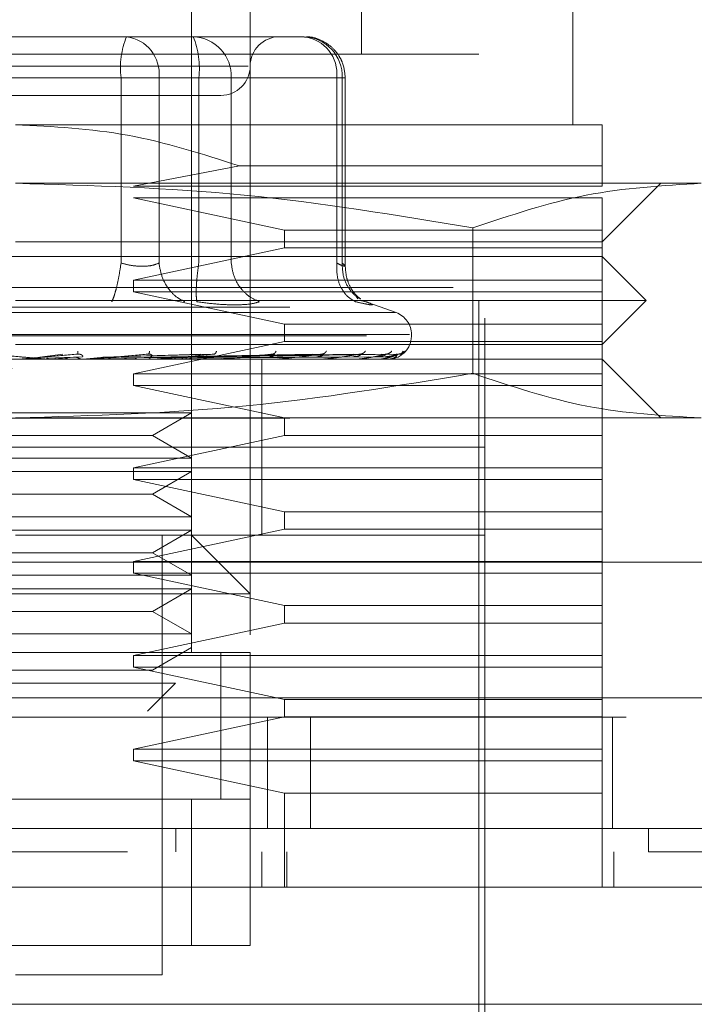
# Model space of a CAD drawing. Units: inches. Extents: x 0 to 23.4, y 0 to 16.5.
# Drawn here: x 7.4 to 7.5, y 12.5 to 12.6 of the extents above; entities that cross this region are included whole.
import ezdxf

# ---------------------------------------------------------------- set-up
doc = ezdxf.new("R2010")
doc.units = ezdxf.units.IN
doc.header["$MEASUREMENT"] = 0
doc.linetypes.add('HIDDEN', pattern=[0.07500000000000001, 0.05, -0.025])

msp = doc.modelspace()

# ---------------------------------------------------------------- linework, layer by layer
at = {"color": 7, "linetype": 'HIDDEN', "lineweight": 0}
for p, q in [((7.4687748072, 12.5593165026), (7.4687748072, 12.6774267388)), ((7.4916094529, 12.6396314632), (7.4916094529, 12.6774267388)), ((7.476648823, 12.6616787073), (7.476648823, 12.5593165026)), ((7.5199559096, 12.6301826443), (7.5199559096, 12.6616787073)), ((7.508144886, 12.5041983924), (7.508144886, 12.6538046916)), ((7.451021512, 12.6419936679), (7.4303135129, 12.6419936679)), ((7.4600433122, 12.6419936679), (7.451021512, 12.6419936679)), ((7.4655984274, 12.6419936679), (7.4600433122, 12.6419936679)), ((7.4783492443, 12.6419936679), (7.4655984274, 12.6419936679)), ((7.4669764589, 12.6419936679), (7.4690138073, 12.6419936679)), ((7.4839043595, 12.6419936679), (7.4783492443, 12.6419936679)), ((7.5073574844, 12.6396314632), (7.3829480356, 12.6396314632)), ((7.5073574844, 12.5065605971), (7.5073574844, 12.6396314632)), ((7.4763712433, 12.6380566601), (7.4136611088, 12.6380566601)), ((7.4593131556, 12.6364818569), (7.4205615561, 12.6364818569)), ((7.4309923644, 12.6364818569), (7.4697439639, 12.6364818569)), ((7.4593131556, 12.6115909505), (7.4593131556, 12.6364818569)), ((7.4644095338, 12.6364818569), (7.4593131556, 12.6364818569)), ((7.4644095338, 12.6364818569), (7.4644095338, 12.6115909505)), ((7.4882705811, 12.6364818569), (7.4644095338, 12.6364818569)), ((7.4697439639, 12.6364818569), (7.4723777587, 12.6364818569)), ((7.4697439639, 12.6115909505), (7.4697439639, 12.6364818569)), ((7.4723777587, 12.6364818569), (7.4741101855, 12.6364818569)), ((7.4741101855, 12.6364818569), (7.4890007377, 12.6364818569)), ((7.4741101855, 12.6115909505), (7.4741101855, 12.6364818569)), ((7.4882705811, 12.6115909505), (7.4882705811, 12.6364818569)), ((7.4882705811, 12.6364818569), (7.4894161599, 12.6364818569)), ((7.4890007377, 12.6364818569), (7.4890007377, 12.6115909505)), ((7.4894161705, 12.6111376309), (7.4894161705, 12.6364818569)), ((7.5238929175, 12.6301826443), (7.44515276, 12.6301826443)), ((7.4752076553, 12.6246416703), (7.4609793358, 12.6219149278)), ((7.5238929175, 12.6246416703), (7.4752076553, 12.6246416703)), ((7.5238929175, 12.6219149278), (7.5238929175, 12.6246416703)), ((7.5372105785, 12.6223086286), (7.44515276, 12.6223086286)), ((7.4609793358, 12.6219149278), (7.5238929175, 12.6219149278)), ((7.5238929175, 12.6144346128), (7.5317669332, 12.6223086286)), ((7.4609793358, 12.6203401246), (7.4812360332, 12.616009416)), ((7.5238929175, 12.6203401246), (7.4609793358, 12.6203401246)), ((7.5238929175, 12.616009416), (7.5238929175, 12.6203401246)), ((7.4812360332, 12.616009416), (7.4812360332, 12.6136472113)), ((7.4812360332, 12.616009416), (7.5238929175, 12.616009416)), ((7.506524639, 12.6163233035), (7.5065246392, 12.5967978907)), ((7.5238929175, 12.6136472113), (7.5238929175, 12.616009416)), ((7.44515276, 12.6144346128), (7.5238929175, 12.6144346128)), ((7.4812360332, 12.6136472113), (7.4609793358, 12.6093165026)), ((7.5238929175, 12.6136472113), (7.4812360332, 12.6136472113)), ((7.5238929175, 12.6093165026), (7.5238929175, 12.6136472113)), ((7.5238929175, 12.6124661089), (7.3664126025, 12.6124661089)), ((7.5297984293, 12.6065605971), (7.5238929175, 12.6124661089)), ((7.4609793358, 12.6093165026), (7.4609793358, 12.6077416994)), ((7.4609793358, 12.6093165026), (7.5238929175, 12.6093165026)), ((7.5238929175, 12.6077416994), (7.5238929175, 12.6093165026)), ((3.6038910246, 12.60829839), (7.8587710246, 12.60829839)), ((7.4609793358, 12.6077416994), (7.4812360332, 12.6034109908)), ((7.5238929175, 12.6077416994), (7.4609793358, 12.6077416994)), ((7.5238929175, 12.6034109908), (7.5238929175, 12.6077416994)), ((7.5297984293, 12.6065605971), (7.44515276, 12.6065605971)), ((7.4911236296, 12.606800613), (7.4908144132, 12.6072162284)), ((7.4915960417, 12.6065368209), (7.4922123437, 12.6064115423)), ((7.4962299888, 12.6049526761), (7.4918379882, 12.6065512336)), ((7.5238929175, 12.6006550853), (7.5297984293, 12.6065605971)), ((3.5819610246, 12.60569839), (7.8807010246, 12.60569839)), ((7.4961601274, 12.6049526761), (7.3941453926, 12.6049526761)), ((7.4812360332, 12.6034109908), (7.4812360332, 12.6010487861)), ((7.4812360332, 12.6034109908), (7.5238929175, 12.6034109908)), ((7.5238929175, 12.6010487861), (7.5238929175, 12.6034109908)), ((7.4980376415, 12.6019930143), (7.3920103942, 12.6019930143)), ((7.3922678785, 12.6018361876), (7.4982951258, 12.6018361876)), ((7.4812360332, 12.6010487861), (7.4609793358, 12.5967180774)), ((7.5238929175, 12.6010487861), (7.4812360332, 12.6010487861)), ((7.4983023663, 12.6018361876), (7.4983023663, 12.6019930143)), ((7.5238929175, 12.5967180774), (7.5238929175, 12.6010487861)), ((7.5238929175, 12.6006550853), (7.44515276, 12.6006550853)), ((7.4534941652, 12.5993993247), (7.4536554529, 12.5993722166)), ((7.4630115741, 12.5994014826), (7.4631347624, 12.5993705976)), ((7.4718874211, 12.599403991), (7.4719496998, 12.5993699515)), ((7.4798019317, 12.5994071806), (7.4797982441, 12.5993929043)), ((7.4864712922, 12.5994117256), (7.4863810112, 12.5993693385)), ((7.4968423645, 12.5992521987), (7.4972006117, 12.5997736861)), ((7.5238929175, 12.5986865813), (7.3664126025, 12.5986865813)), ((7.4493595051, 12.5986910758), (7.4471131917, 12.5986910758)), ((7.44839141, 12.5989710918), (7.4514864029, 12.5993705163)), ((7.4486370652, 12.5989710918), (7.4534756796, 12.5993705163)), ((7.4541200362, 12.5990198207), (7.4492962831, 12.598831117)), ((7.4499038808, 12.5986910758), (7.4529953737, 12.5989710918)), ((7.4499038808, 12.5986910758), (7.4551530995, 12.5986910758)), ((7.4541971662, 12.5986910758), (7.4570702296, 12.5989710918)), ((7.4547054397, 12.5987089681), (7.4550035907, 12.59873859)), ((7.4558034536, 12.5986910758), (7.455721903, 12.5986910758)), ((7.468513195, 12.5990198207), (7.4562717519, 12.598831117)), ((7.4587124952, 12.5986910758), (7.4563050446, 12.5986910758)), ((7.4568552982, 12.5989710918), (7.4700292424, 12.5993705163)), ((7.4570702296, 12.5989710918), (7.4717697222, 12.5993705163)), ((7.4717609401, 12.5990198207), (7.4576429257, 12.598831117)), ((7.4611381841, 12.5986910758), (7.4595289658, 12.5986910758)), ((7.4636426325, 12.5989710918), (7.4850081742, 12.5993705163)), ((7.4637960481, 12.5989710918), (7.4862505087, 12.5993705163)), ((7.4638210091, 12.5987089681), (7.4642120231, 12.59873859)), ((7.4855898461, 12.5990198207), (7.4642001754, 12.598831117)), ((7.4654084086, 12.5986910758), (7.4726443962, 12.5986910758)), ((7.4675754011, 12.5986910758), (7.4654084086, 12.5986910758)), ((7.488707422, 12.5990198207), (7.4657746623, 12.598831117)), ((7.4660901986, 12.5989710918), (7.4904615024, 12.5993705163)), ((7.4662039219, 12.5989710918), (7.4913824154, 12.5993705163)), ((7.4904258508, 12.5990198207), (7.4665001701, 12.598831117)), ((7.4925690222, 12.5990198207), (7.467582548, 12.598831117)), ((7.4677810312, 12.5989710918), (7.4942772546, 12.5993705163)), ((7.467850952, 12.5989710918), (7.4948434618, 12.5993705163)), ((7.493625568, 12.5990198207), (7.4680286137, 12.598831117)), ((7.494716875, 12.5990198207), (7.4685797626, 12.598831117)), ((7.4686540191, 12.5989710918), (7.4963175196, 12.5993705163)), ((7.4686776102, 12.5989710918), (7.4965085569, 12.5993705163)), ((7.4950733516, 12.5990198207), (7.4687302644, 12.598831117)), ((7.4722618594, 12.5987089681), (7.4727316041, 12.59873859)), ((7.4738294862, 12.5986910758), (7.4800514261, 12.5986910758)), ((7.4782236261, 12.5868755577), (7.4782236261, 12.5986865813)), ((7.4797229162, 12.5987089681), (7.4802544138, 12.59873859)), ((7.4812639175, 12.5986910758), (7.4861971273, 12.5986910758)), ((7.4859345174, 12.5987089681), (7.4865085583, 12.59873859)), ((7.4874430029, 12.5986910758), (7.4908593782, 12.5986910758)), ((7.4906721597, 12.5987089681), (7.4912679964, 12.59873859)), ((7.4921434141, 12.5986910758), (7.4938696728, 12.5986910758)), ((7.4937646123, 12.5987089681), (7.4943607098, 12.59873859)), ((7.4951001059, 12.5987089681), (7.4956749197, 12.59873859)), ((7.5317669332, 12.5908125656), (7.5238929175, 12.5986865813)), ((7.6446803191, 12.5974344553), (7.2446803191, 12.5974344553)), ((7.4609793358, 12.5967180774), (7.4609793358, 12.5951432742)), ((7.4609793358, 12.5967180774), (7.5238929175, 12.5967180774)), ((7.5238929175, 12.5951432742), (7.5238929175, 12.5967180774)), ((7.4609793358, 12.5951432742), (7.4812360332, 12.5908125656)), ((7.5238929175, 12.5951432742), (7.4609793358, 12.5951432742)), ((7.5238929175, 12.5908125656), (7.5238929175, 12.5951432742)), ((7.4307358253, 12.5914781557), (7.4687748072, 12.5914781557)), ((7.4635305127, 12.5884503609), (7.4687748072, 12.5914781557)), ((3.5819610246, 12.59075839), (7.8807010246, 12.59075839)), ((7.5372105785, 12.5908125656), (7.44515276, 12.5908125656)), ((7.4812360332, 12.5908125656), (7.4812360332, 12.5884503609)), ((7.5238929175, 12.5884503609), (7.5238929175, 12.5908125656)), ((7.4267750073, 12.5884503609), (7.4635305127, 12.5884503609)), ((7.4812360332, 12.5884503609), (7.4609793358, 12.5841196522)), ((7.4687748072, 12.585422566), (7.4635305127, 12.5884503609)), ((7.5238929175, 12.5884503609), (7.4812360332, 12.5884503609)), ((7.5238929175, 12.5841196522), (7.5238929175, 12.5884503609)), ((7.4937370558, 12.5868755577), (7.382160634, 12.5868755577)), ((7.508144886, 12.5868755577), (7.44515276, 12.5868755577)), ((7.4782236261, 12.5750645341), (7.4782236261, 12.5868755577)), ((7.508144886, 12.5868755577), (7.4937370558, 12.5868755577)), ((7.4307358253, 12.585422566), (7.4687748072, 12.585422566)), ((7.4307358253, 12.58360414), (7.4687748072, 12.58360414)), ((7.4609793358, 12.5841196522), (7.4609793358, 12.582544849)), ((7.4609793358, 12.5841196522), (7.5238929175, 12.5841196522)), ((7.4635305127, 12.5805763451), (7.4687748072, 12.58360414)), ((7.5238929175, 12.582544849), (7.5238929175, 12.5841196522)), ((7.4609793358, 12.582544849), (7.4812360332, 12.5782141404)), ((7.5238929175, 12.582544849), (7.4609793358, 12.582544849)), ((7.5238929175, 12.5782141404), (7.5238929175, 12.582544849)), ((7.4267750073, 12.5805763451), (7.4635305127, 12.5805763451)), ((7.4687748072, 12.5775485503), (7.4635305127, 12.5805763451)), ((7.4307358253, 12.5775485503), (7.4687748072, 12.5775485503)), ((7.4812360332, 12.5782141404), (7.4812360332, 12.5758519357)), ((7.4812360332, 12.5782141404), (7.5238929175, 12.5782141404)), ((7.5238929175, 12.5758519357), (7.5238929175, 12.5782141404)), ((7.4307358253, 12.5757301242), (7.4687748072, 12.5757301242)), ((7.4812360332, 12.5758519357), (7.4609793358, 12.571521227)), ((7.4635305127, 12.5727023294), (7.4687748072, 12.5757301242)), ((7.5238929175, 12.5758519357), (7.4812360332, 12.5758519357)), ((7.5238929175, 12.571521227), (7.5238929175, 12.5758519357)), ((7.508144886, 12.5750645341), (7.44515276, 12.5750645341)), ((7.4648377994, 12.516009416), (7.4648377994, 12.5750645341)), ((7.476648823, 12.5671905183), (7.4687748072, 12.5750645341)), ((7.4267750073, 12.5727023294), (7.4635305127, 12.5727023294)), ((7.4687748072, 12.5696745345), (7.4635305127, 12.5727023294)), ((7.2446803191, 12.5714344553), (7.6446803191, 12.5714344553)), ((7.4609793358, 12.571521227), (7.4609793358, 12.5699464238)), ((7.4609793358, 12.571521227), (7.5238929175, 12.571521227)), ((7.5238929175, 12.5699464238), (7.5238929175, 12.571521227)), ((7.4307358253, 12.5696745345), (7.4687748072, 12.5696745345)), ((7.4609793358, 12.5699464238), (7.4812360332, 12.5656157152)), ((7.5238929175, 12.5699464238), (7.4609793358, 12.5699464238)), ((7.5238929175, 12.5656157152), (7.5238929175, 12.5699464238)), ((7.4307358253, 12.5678561085), (7.4687748072, 12.5678561085)), ((7.4635305127, 12.5648283136), (7.4687748072, 12.5678561085)), ((7.476648823, 12.5671905183), (7.413656697, 12.5671905183)), ((7.4812360332, 12.5656157152), (7.4812360332, 12.5632535105)), ((7.4812360332, 12.5656157152), (7.5238929175, 12.5656157152)), ((7.5238929175, 12.5632535105), (7.5238929175, 12.5656157152)), ((7.4267750073, 12.5648283136), (7.4635305127, 12.5648283136)), ((7.4687748072, 12.5618005188), (7.4635305127, 12.5648283136)), ((7.4812360332, 12.5632535105), (7.4609793358, 12.5589228018)), ((7.5238929175, 12.5632535105), (7.4812360332, 12.5632535105)), ((7.5238929175, 12.5589228018), (7.5238929175, 12.5632535105)), ((7.4307358253, 12.5618005188), (7.4687748072, 12.5618005188)), ((7.4635305127, 12.5569542979), (7.4687748072, 12.5599820927)), ((7.476648823, 12.5593165026), (7.413656697, 12.5593165026)), ((7.4215307128, 12.5593165026), (7.4687748072, 12.5593165026)), ((7.4609793358, 12.5589228018), (7.4609793358, 12.5573479987)), ((7.4609793358, 12.5589228018), (7.5238929175, 12.5589228018)), ((7.4727118151, 12.5396011871), (7.4727118151, 12.5593466264)), ((7.4727118151, 12.5396314632), (7.4727118151, 12.5593165026)), ((7.476648823, 12.5396314632), (7.476648823, 12.5593165026)), ((7.5238929175, 12.5573479987), (7.5238929175, 12.5589228018)), ((7.4609793358, 12.5573479987), (7.4812360332, 12.55301729)), ((7.5238929175, 12.5573479987), (7.4609793358, 12.5573479987)), ((7.5238929175, 12.55301729), (7.5238929175, 12.5573479987)), ((7.4267750073, 12.5569542979), (7.4635305127, 12.5569542979)), ((7.4320596889, 12.5551788573), (7.4666056659, 12.5551788573)), ((7.4628497973, 12.5514229887), (7.4666056659, 12.5551788573)), ((3.5312487462, 12.5532344553), (7.9269118919, 12.5532344553)), ((7.4812360332, 12.55301729), (7.4812360332, 12.5506550853)), ((7.4812360332, 12.55301729), (7.5238929175, 12.55301729)), ((7.5238929175, 12.5506550853), (7.5238929175, 12.55301729)), ((7.9271403191, 12.5506344553), (3.5310203191, 12.5506344553)), ((7.4812360332, 12.5506550853), (7.4609793358, 12.5463243766)), ((7.4789803191, 12.5356944553), (7.4789803191, 12.5506344553)), ((7.5238929175, 12.5506550853), (7.4812360332, 12.5506550853)), ((7.4847257932, 12.5506344553), (7.4847257932, 12.5356944553)), ((7.5238929175, 12.5463243766), (7.5238929175, 12.5506550853)), ((7.5252803191, 12.5506344553), (7.5252803191, 12.5356944553)), ((7.4609793358, 12.5463243766), (7.4609793358, 12.5447495735)), ((7.4609793358, 12.5463243766), (7.5238929175, 12.5463243766)), ((7.5238929175, 12.5447495735), (7.5238929175, 12.5463243766)), ((7.4609793358, 12.5447495735), (7.4812360332, 12.5404188648)), ((7.5238929175, 12.5447495735), (7.4609793358, 12.5447495735)), ((7.5238929175, 12.5404188648), (7.5238929175, 12.5447495735)), ((7.4812360332, 12.5404188648), (7.4812360332, 12.5278204396)), ((7.5238929175, 12.5404188648), (7.4812360332, 12.5404188648)), ((7.5238929175, 12.5278204396), (7.5238929175, 12.5404188648)), ((7.413656697, 12.5396314632), (7.476648823, 12.5396314632)), ((7.4687748072, 12.5396314632), (7.4215307128, 12.5396314632)), ((7.4687748072, 12.5199464238), (7.4687748072, 12.5396314632)), ((7.476648823, 12.5396314632), (7.4687748072, 12.5396314632)), ((7.476648823, 12.5396314632), (7.476648823, 12.5199464238)), ((7.4666478914, 12.5356944553), (7.4666478749, 12.532544849)), ((7.5301387534, 12.5356944553), (7.5301387534, 12.532544849)), ((7.4782236261, 12.5278204396), (7.4782236261, 12.532544849)), ((7.4815796834, 12.5278204396), (7.4815796834, 12.532544849)), ((7.5254677206, 12.5278204396), (7.5254677206, 12.532544849)), ((7.476648823, 12.5199464238), (7.413656697, 12.5199464238)), ((7.4215307128, 12.5199464238), (7.4687748072, 12.5199464238)), ((7.4687748072, 12.5199464238), (7.476648823, 12.5199464238)), ((7.44515276, 12.516009416), (7.4648377994, 12.516009416))]:
    msp.add_line(p, q, dxfattribs=at)
at = {"color": 7, "linetype": 'Continuous', "lineweight": 15}
for p, q in [((7.9269118919, 12.5532344553), (3.5312487462, 12.5532344553)), ((7.9271403191, 12.5356944553), (3.5310203191, 12.5356944553)), ((7.5373062471, 12.5278204396), (7.3529992729, 12.5278204396)), ((7.3529992729, 12.5120724081), (7.5373062471, 12.5120724081))]:
    msp.add_line(p, q, dxfattribs=at)
at = {"color": 7, "linetype": 'HIDDEN', "lineweight": 0}
for centre, radius, start, end in [((7.4702626724, 12.6378356285), 0.011032887837844, 157.8596418972, 187.0481425677), ((7.4593953739, 12.636995126), 0.0050403616303575, 354.1553364512, 82.6141915288), ((7.4687976249, 12.6366817454), 0.0053163197923128, 357.8452264155, 87.6694861292), ((7.4587944471, 12.6378356285), 0.0110328878379013, 352.9518574323, 22.1403581027), ((7.4805858309, 12.6380566601), 0.0039370078740166, 90, 180), ((7.4832564212, 12.636995126), 0.0050403616303592, 354.1553364512, 82.6141915287), ((7.4836881771, 12.6366817454), 0.0053163197923128, 357.8452264155, 87.6694861292), ((7.4727118151, 12.6380566601), 0.0039370078740157, 270, 0), ((7.49515276, 12.6019930143), 0.0031496062992142, 0, 70), ((7.49515276, 12.6018361876), 0.0031496062992131, 270, 1e-10), ((7.4494620716, 12.5998591475), 0.0011725661961945, 264.9818216494, 269.9999724075), ((7.4550522154, 12.5998210702), 0.0011344888794662, 270.0001583214, 275.1017517086), ((7.4641485535, 12.5996969345), 0.0010103531268092, 270.0006901874, 275.4063043602), ((7.472558327, 12.5995129444), 0.000826363061198, 270.0019393823, 275.9784357773), ((7.479977582, 12.5992954592), 0.0006088778609793, 270.0049506376, 276.9659200539), ((7.4861381614, 12.5990756367), 0.0003890553606866, 270.0134413053, 278.717455759), ((7.4908173887, 12.5988849695), 0.0001983882798477, 270.0460312688, 282.2192454889), ((7.4938460736, 12.5987507735), 6.41930437271e-05, 270.2906018782, 291.5694674136), ((7.4951132778, 12.5986922742), 6.0531884818e-06, 289.8696987714, 348.5814417359)]:
    msp.add_arc(centre, radius, start, end, dxfattribs=at)
msp.add_open_spline([(7.451021512032459, 12.64199366794338), (7.453620088899833, 12.64199366794338), (7.458817242634582, 12.64199366794338), (7.463338032496631, 12.64199366794338), (7.465598427427657, 12.64199366794338)], degree=3, dxfattribs=at)
for points, knots in [([(7.489416170515245, 12.63648185691976), (7.489340088521249, 12.6371900790344), (7.489230994816714, 12.63820559624239), (7.488525947330218, 12.63956149918155), (7.487646437347, 12.64064389153424), (7.486220487295725, 12.64155924793272), (7.48489213522397, 12.64203970789915), (7.484108249202598, 12.64194430481236), (7.483943324854999, 12.64192423264445)], [0, 0, 0, 0, 0.2455134323506756, 0.3520408501635974, 0.529792192252112, 0.7252152374770017, 0.9421871337747516, 1, 1, 1, 1]), ([(7.428333002815462, 12.63411965219535), (7.431304035636704, 12.63411965219535), (7.435890970838022, 12.63411965219535), (7.443074319570206, 12.63411965219535), (7.448715851616512, 12.63411965219535), (7.454233219100062, 12.63411965219535), (7.460779903794439, 12.63411965219535), (7.467544233703381, 12.63411965219535), (7.47145646576919, 12.63411965219535), (7.472750734733345, 12.63411965219535), (7.472617752527519, 12.63411965219535), (7.472581909999374, 12.63411965219535)], [0, 0, 0, 0, 0.1688924277392298, 0.2607506105265723, 0.3526777806852944, 0.444535994526173, 0.5364631957612818, 0.7053556235005107, 0.8742480512397418, 0.9661062340271346, 0.9999999999999999, 0.9999999999999999, 0.9999999999999999, 0.9999999999999999]), ([(7.44515276000295, 12.63018264432133), (7.450200461908961, 12.62991967010363), (7.46045887179972, 12.62938522940842), (7.470239588950156, 12.62623951843067), (7.475207655297187, 12.62464167027642)], [0, 0, 0, 0, 0.4920550026528985, 1, 1, 1, 1]), ([(7.523892917483264, 12.62464167027642), (7.523892917483264, 12.62619745035033), (7.523892917483264, 12.62935288016318), (7.523892917483264, 12.62990350450789), (7.523892917483264, 12.63018264432133)], [0, 0, 0, 0, 0.4930485436796702, 1, 1, 1, 1]), ([(7.44515276000295, 12.6223086285733), (7.455403907006064, 12.62201322084874), (7.47599761106504, 12.62141977123237), (7.496318896077202, 12.61802714575246), (7.506524639011296, 12.61632330352501)], [0, 0, 0, 0, 0.497780631097602, 1, 1, 1, 1]), ([(7.506524639011296, 12.61632330352501), (7.511585584555205, 12.61801461836002), (7.521745825137419, 12.6214100640282), (7.532042705643684, 12.62200835431592), (7.537210578515469, 12.6223086285733)], [0, 0, 0, 0, 0.4981127664209329, 1, 1, 1, 1]), ([(7.459313155621715, 12.61159095046331), (7.459212524961117, 12.61095362487611), (7.459011277546049, 12.60967906177358), (7.458661162582105, 12.60812376679531), (7.458336382834865, 12.60699974754949), (7.458156005437538, 12.60660760440009), (7.458065821104917, 12.60641154231724)], [0, 0, 0, 0, 0.2797722220253142, 0.5595057824005281, 0.7797635533817232, 1, 1, 1, 1]), ([(7.459313155621716, 12.61159095046331), (7.459792514044408, 12.61147131632975), (7.460741414825108, 12.61123449787124), (7.462164508951469, 12.61114046076854), (7.463455209049113, 12.61123449779013), (7.464089239365586, 12.61147131632553), (7.464409533848077, 12.61159095046331)], [0, 0, 0, 0, 0.2525862439340461, 0.5000001516977727, 0.7474139824295876, 0.9999999999999999, 0.9999999999999999, 0.9999999999999999, 0.9999999999999999]), ([(7.464409533848076, 12.61159095046331), (7.464518803356517, 12.61095362487611), (7.464737327273475, 12.60967906177358), (7.465629123413829, 12.6081237667953), (7.46670268231223, 12.60699974754949), (7.467478286696577, 12.60660760440009), (7.467866070115215, 12.60641154231724)], [0, 0, 0, 0, 0.279772222025318, 0.5595057824005203, 0.7797635533817427, 1, 1, 1, 1]), ([(7.469499033635206, 12.60641154231724), (7.469458588842147, 12.60667394703334), (7.469377704845086, 12.60719872020389), (7.469418615159406, 12.60858064851289), (7.469543999649134, 12.61008833733627), (7.469677311282824, 12.61109009558603), (7.469743963872856, 12.61159095046331)], [0, 0, 0, 0, 0.2797722220252672, 0.5595057824004933, 0.7797635533816871, 1, 1, 1, 1]), ([(7.474110185521637, 12.61159095046331), (7.47420702100767, 12.61095362487611), (7.474400678598069, 12.60967906177358), (7.475366672749978, 12.6081237667953), (7.476565604872053, 12.60699974754949), (7.477452018536948, 12.60660760440009), (7.477895203913715, 12.60641154231724)], [0, 0, 0, 0, 0.279772222025287, 0.5595057824004636, 0.7797635533817172, 1, 1, 1, 1]), ([(7.488270581140403, 12.61159095046331), (7.488266785965839, 12.61095362487611), (7.488259196141166, 12.60967906177358), (7.488875075329132, 12.60812376679531), (7.489749227703971, 12.60699974754949), (7.490455263971536, 12.60660760440009), (7.490808265015681, 12.60641154231724)], [0, 0, 0, 0, 0.279772222025286, 0.5595057824004502, 0.7797635533816888, 1, 1, 1, 1]), ([(7.488270581140403, 12.61159095046331), (7.488534840023131, 12.61147131632975), (7.489057946425882, 12.61123449787124), (7.489424620926717, 12.61114046076855), (7.48944675054817, 12.61123449779013), (7.489150430410431, 12.61147131632553), (7.489000737717983, 12.61159095046331)], [0, 0, 0, 0, 0.2525862439479101, 0.5000001517163948, 0.747413982443493, 1, 1, 1, 1]), ([(7.489000737717983, 12.61159095046331), (7.489026307788901, 12.61095250124241), (7.489077444397217, 12.60967569102776), (7.489881104764711, 12.60813605335727), (7.4907312865999, 12.60718246886653), (7.491308722765879, 12.60689520502355), (7.491471164979036, 12.60681439301841)], [0, 0, 0, 0, 0.3230702028708382, 0.646095760754949, 0.9004409642910945, 1, 1, 1, 1]), ([(7.491466533614277, 12.60675972381637), (7.491200615215106, 12.60697435222489), (7.49068120531799, 12.60739357902505), (7.48999388466778, 12.60847840482287), (7.489515638710743, 12.60976466541758), (7.4894489825142, 12.61072106825511), (7.489415964945836, 12.61119481409882)], [0, 0, 0, 0, 0.2644302451240783, 0.5165031334554933, 0.760504024054127, 1, 1, 1, 1]), ([(7.469499033635035, 12.60641154231739), (7.470418837733162, 12.60628780971789), (7.472250060204831, 12.60604147257159), (7.473813186757106, 12.60600530020334), (7.474591171017325, 12.60598729684135)], [0, 0, 0, 0, 0.5022896520529677, 1, 1, 1, 1]), ([(7.474591171017325, 12.60598729684135), (7.475290950502281, 12.60600529973235), (7.476696942744432, 12.60604147102006), (7.477494558795128, 12.60628780615436), (7.477895191610488, 12.60641153728826)], [0, 0, 0, 0, 0.497712194972608, 1, 1, 1, 1]), ([(7.49221234374714, 12.60641154231739), (7.492514600737299, 12.60629029435155), (7.493116377594742, 12.60604889639474), (7.493070449713625, 12.60595645823794), (7.492370209632733, 12.60604962547801), (7.491330538334175, 12.60629052681739), (7.490808265015359, 12.60641154231739)], [0, 0, 0, 0, 0.2514512723353101, 0.5006254988053593, 0.7491418889480461, 1, 1, 1, 1]), ([(7.453515253423807, 12.59977368611526), (7.453514110356171, 12.59964799406426), (7.453512066147109, 12.59942321223918), (7.453486812220937, 12.59938663880759), (7.453475679622303, 12.59937051627157)], [0, 0, 0, 0, 0.5591735495864553, 1, 1, 1, 1]), ([(7.463150033362403, 12.59977368611526), (7.4631218217931, 12.59964799406426), (7.463071369533111, 12.59942321223918), (7.462983118897069, 12.59938663880759), (7.462944215682435, 12.59937051627157)], [0, 0, 0, 0, 0.5591735495865365, 1, 1, 1, 1]), ([(7.47213434495035, 12.59977368611526), (7.472080084519001, 12.59964799406426), (7.47198304768421, 12.59942321223918), (7.47183498994622, 12.59938663880759), (7.471769722179125, 12.59937051627157)], [0, 0, 0, 0, 0.5591735495867479, 1, 1, 1, 1]), ([(7.480143471758463, 12.59977368611526), (7.48006512357843, 12.59964799406426), (7.479925009332876, 12.59942321223918), (7.479722495685348, 12.59938663880759), (7.479633222312948, 12.59937051627156)], [0, 0, 0, 0, 0.5591735495865876, 1, 1, 1, 1]), ([(7.486887943076322, 12.59977368611526), (7.486788338854965, 12.59964799406426), (7.486610211292546, 12.59942321223918), (7.486360561106348, 12.59938663880759), (7.486250508700922, 12.59937051627157)], [0, 0, 0, 0, 0.5591735495864556, 1, 1, 1, 1]), ([(7.492123996137953, 12.59977368611526), (7.492006735831348, 12.59964799406426), (7.491797032946275, 12.59942321223918), (7.491509269229593, 12.59938663880759), (7.49138241537181, 12.59937051627157)], [0, 0, 0, 0, 0.5591735495869117, 1, 1, 1, 1]), ([(7.491659817978682, 12.59941933903568), (7.491638676746557, 12.59940853612226), (7.491596631538163, 12.5993870515303), (7.491517832889206, 12.59937509242605), (7.49147865589019, 12.5993691466158)], [0, 0, 0, 0, 0.502821437497463, 1, 1, 1, 1]), ([(7.4956623863433, 12.59977368611526), (7.495531708044448, 12.59964799406426), (7.495298009045364, 12.59942321223918), (7.49498253232868, 12.59938663880759), (7.494843461847475, 12.59937051627157)], [0, 0, 0, 0, 0.5591735495867709, 1, 1, 1, 1]), ([(7.495196247115295, 12.59943603563968), (7.495156127687476, 12.59942060702026), (7.495076372489973, 12.59938993578051), (7.494959367046539, 12.59937593933221), (7.494901219101918, 12.59936898354727)], [0, 0, 0, 0, 0.5030321418029985, 0.9999999999999999, 0.9999999999999999, 0.9999999999999999, 0.9999999999999999]), ([(7.49737522705116, 12.59977368611526), (7.49723585381426, 12.59964799406426), (7.496986605191889, 12.59942321223918), (7.496654817625709, 12.59938663880759), (7.496508556890618, 12.59937051627157)], [0, 0, 0, 0, 0.559173549586549, 1, 1, 1, 1]), ([(7.497030138578365, 12.59950096289975), (7.496956607693753, 12.59946746669279), (7.496810569697638, 12.59940094064773), (7.49661983671202, 12.59937948559019), (7.496525138768859, 12.59936883326483)], [0, 0, 0, 0, 0.5035051600953813, 1, 1, 1, 1]), ([(7.441698874954843, 12.59937051627157), (7.443030024142861, 12.59925407110065), (7.445026766200429, 12.59907940174557), (7.44732626010545, 12.59887575550126), (7.448488171708187, 12.59877181469265), (7.449064528081491, 12.5987197132907), (7.44930013419879, 12.59869758845657), (7.449355743175134, 12.59869195058966), (7.449358297762879, 12.59869135653423), (7.449359505075487, 12.59869107578028)], [0, 0, 0, 0, 0.4993964359863738, 0.7491015102649176, 0.8740772847327802, 0.956254424062011, 0.9815316571686601, 0.9912717567918029, 1, 1, 1, 1]), ([(7.453475679622303, 12.59937051627157), (7.452145355563678, 12.59925407110065), (7.450149851211529, 12.59907940174557), (7.447819975604777, 12.59887575550126), (7.446629438895521, 12.59877181469265), (7.44603196247288, 12.5987197132907), (7.445777177418411, 12.59869758845656), (7.445711736126661, 12.59869195058966), (7.445704454989003, 12.59869135653423), (7.445701013882191, 12.59869107578028)], [0, 0, 0, 0, 0.4993964359863623, 0.7491015102648833, 0.8740772847327638, 0.9562544240619698, 0.9815316571686272, 0.991271756791783, 1, 1, 1, 1]), ([(7.447729103600115, 12.59883111690614), (7.447643927649939, 12.59879062171596), (7.447473489431645, 12.59870959029746), (7.447285161166344, 12.59869443575081), (7.447190949344541, 12.59868685464001)], [0, 0, 0, 0, 0.4997467764525864, 1, 1, 1, 1]), ([(7.449828309154911, 12.59868684962348), (7.449735511806709, 12.59869440036989), (7.449549894073071, 12.59870950373722), (7.449380841639876, 12.59879056794625), (7.44929630493263, 12.59883110508126)], [0, 0, 0, 0, 0.4999379444129313, 1, 1, 1, 1]), ([(7.452126451389434, 12.59883111690614), (7.452044671714437, 12.59879062171592), (7.451881029488495, 12.59870959029744), (7.451699406453061, 12.5986944357508), (7.451608548944217, 12.59868685464001)], [0, 0, 0, 0, 0.4997467770110948, 1, 1, 1, 1]), ([(7.453622666778018, 12.59883111685741), (7.453523341562551, 12.5988796271699), (7.453324696685249, 12.59897664508249), (7.45310514599069, 12.59897294285132), (7.452995373712461, 12.59897109178749)], [0, 0, 0, 0, 0.5000139787869866, 1, 1, 1, 1]), ([(7.453475679622303, 12.59937051627157), (7.453535701910054, 12.59937307859706), (7.453656635635096, 12.59937824120544), (7.453827989672297, 12.59934960925134), (7.453976335954501, 12.59929577809912), (7.454139325905529, 12.59919249918615), (7.454210560586615, 12.59905580602891), (7.454152079927567, 12.59903255871966), (7.454120036216677, 12.59901982066115)], [0, 0, 0, 0, 0.0874884560710737, 0.1762729360605964, 0.2726762683571332, 0.3835708900314388, 0.6622357458639887, 1, 1, 1, 1]), ([(7.454126485100391, 12.59868684962348), (7.454038801045303, 12.5986944003699), (7.453863411167219, 12.59870950373725), (7.45370293526307, 12.59879056794625), (7.45362268735254, 12.59883110508126)], [0, 0, 0, 0, 0.4999379442230708, 1, 1, 1, 1]), ([(7.462944215682435, 12.59937051627157), (7.461651568167019, 12.59925407110065), (7.459712579146952, 12.59907940174557), (7.457385323338712, 12.59887575550126), (7.456170043063603, 12.59877181469266), (7.455546701324343, 12.59871971329069), (7.455260633305755, 12.59869758845657), (7.455177388998484, 12.59869195058966), (7.455160894785543, 12.59869135653423), (7.45515309952728, 12.59869107578028)], [0, 0, 0, 0, 0.4993964359863775, 0.7491015102648892, 0.8740772847327676, 0.9562544240619821, 0.98153165716865, 0.9912717567917914, 1, 1, 1, 1]), ([(7.458100327240036, 12.59868684962348), (7.458020925608198, 12.59869440036989), (7.457862102632819, 12.59870950373722), (7.457716003275029, 12.59879056794625), (7.457642944529856, 12.59883110508126)], [0, 0, 0, 0, 0.4999379444376034, 1, 1, 1, 1]), ([(7.460015182881225, 12.59883111690614), (7.459948833363562, 12.59879062171233), (7.459816067089446, 12.59870959028676), (7.459667067891003, 12.59869443574643), (7.459592530561844, 12.5986868546388)], [0, 0, 0, 0, 0.4997467775927144, 1, 1, 1, 1]), ([(7.461606210565177, 12.59868684962348), (7.461537961138454, 12.59869440036989), (7.461401445341926, 12.59870950373718), (7.461275002941938, 12.59879056794625), (7.46121177389551, 12.59883110508126)], [0, 0, 0, 0, 0.4999379445978728, 1, 1, 1, 1]), ([(7.462870350900437, 12.59868684962348), (7.462932474406216, 12.59869440036991), (7.463056736840209, 12.59870950373727), (7.463166529925944, 12.59879056794625), (7.463221433282122, 12.59883110508126)], [0, 0, 0, 0, 0.4999379440926946, 1, 1, 1, 1]), ([(7.462944215682435, 12.59937051627157), (7.463002359391747, 12.59937307859706), (7.463119508131296, 12.59937824120544), (7.463272772215286, 12.59934960925134), (7.463393777226036, 12.59929577809912), (7.463501802414946, 12.59919249918615), (7.463479025158106, 12.59905580602891), (7.463342602481423, 12.59903255871966), (7.463267851463192, 12.59901982066115)], [0, 0, 0, 0, 0.0874884560710283, 0.1762729360605727, 0.2726762683570788, 0.3835708900312448, 0.6622357458638679, 1, 1, 1, 1]), ([(7.471769722179125, 12.59937051627157), (7.470561470856086, 12.59925407110065), (7.468749077283272, 12.59907940174557), (7.466508554362058, 12.59887575550126), (7.465312453916621, 12.59877181469265), (7.464685776055302, 12.5987197132907), (7.46437876431613, 12.59869758845656), (7.46428072565949, 12.59869195058966), (7.464255614515099, 12.59869135653423), (7.464243746846327, 12.59869107578028)], [0, 0, 0, 0, 0.4993964359863906, 0.7491015102649125, 0.8740772847327827, 0.9562544240620076, 0.9815316571686616, 0.9912717567918189, 1, 1, 1, 1]), ([(7.466728746684382, 12.59868684962348), (7.466689709581137, 12.5986944003699), (7.466611625683545, 12.59870950373723), (7.466537331448625, 12.59879056794625), (7.466500179720784, 12.59883110508126)], [0, 0, 0, 0, 0.4999379443118409, 1, 1, 1, 1]), ([(7.467409586839618, 12.59868684962348), (7.467440765934021, 12.59869440036991), (7.467503131863079, 12.59870950373725), (7.467556069233925, 12.59879056794629), (7.467582541204385, 12.59883110508126)], [0, 0, 0, 0, 0.4999379448582447, 1, 1, 1, 1]), ([(7.468160257676463, 12.59868684962348), (7.468138224882028, 12.5986944003699), (7.468094153823442, 12.59870950373724), (7.468050466025246, 12.59879056794625), (7.468028619415072, 12.59883110508126)], [0, 0, 0, 0, 0.4999379443331436, 1, 1, 1, 1]), ([(7.46850694280601, 12.59868684962348), (7.468520664235798, 12.5986944003699), (7.468548110501761, 12.59870950373722), (7.468569209284363, 12.59879056794625), (7.468579759984961, 12.59883110508126)], [0, 0, 0, 0, 0.4999379444095016, 1, 1, 1, 1]), ([(7.468760217757171, 12.59868684962348), (7.468755985594143, 12.59869440036988), (7.468747520217446, 12.59870950373717), (7.468736017846827, 12.59879056794625), (7.468730265947735, 12.59883110508126)], [0, 0, 0, 0, 0.4999379446973704, 1, 1, 1, 1]), ([(7.479633222312949, 12.59937051627157), (7.47855303653317, 12.59925407110065), (7.476932743033476, 12.59907940174557), (7.474859931335287, 12.59887575550126), (7.473726240906028, 12.59877181469265), (7.473118876693351, 12.5987197132907), (7.472802017437762, 12.59869758845656), (7.472692727804242, 12.59869195058966), (7.472659907310583, 12.59869135653423), (7.472644396159774, 12.59869107578028)], [0, 0, 0, 0, 0.4993964359863742, 0.7491015102648956, 0.8740772847327585, 0.9562544240619707, 0.9815316571686401, 0.9912717567917889, 1, 1, 1, 1]), ([(7.479633222312949, 12.59937051627156), (7.47968144831909, 12.59937307859705), (7.479778614734849, 12.59937824120544), (7.479879934847514, 12.59934960925134), (7.479934283258439, 12.59929577809912), (7.479922793669471, 12.59919249918615), (7.479717830307734, 12.59905580602891), (7.479442954429018, 12.59903255871966), (7.479292339792797, 12.59901982066115)], [0, 0, 0, 0, 0.0874884560711493, 0.1762729360606196, 0.2726762683570869, 0.3835708900313193, 0.6622357458639797, 1, 1, 1, 1]), ([(7.486250508700921, 12.59937051627157), (7.48533742919288, 12.59925407110065), (7.483967797395018, 12.59907940174557), (7.482137613735286, 12.59887575550126), (7.481107307848119, 12.59877181469265), (7.480541209009202, 12.5987197132907), (7.480225954356261, 12.59869758845656), (7.480109363757968, 12.59869195058966), (7.480070020133197, 12.59869135653423), (7.480051426113754, 12.59869107578028)], [0, 0, 0, 0, 0.4993964359863794, 0.7491015102649031, 0.8740772847327722, 0.9562544240620182, 0.9815316571686409, 0.9912717567918057, 1, 1, 1, 1]), ([(7.486250508700922, 12.59937051627157), (7.486291054033961, 12.59937307859706), (7.486372745324669, 12.59937824120544), (7.486442088809687, 12.59934960925134), (7.486459531035428, 12.59929577809912), (7.486387811006166, 12.59919249918615), (7.486101258157968, 12.59905580602891), (7.485770875154314, 12.59903255871966), (7.485589846116256, 12.59901982066115)], [0, 0, 0, 0, 0.0874884560710916, 0.1762729360605211, 0.2726762683570064, 0.3835708900313776, 0.6622357458639796, 1, 1, 1, 1]), ([(7.49138241537181, 12.59937051627157), (7.490669443207932, 12.59925407110065), (7.489599975173618, 12.59907940174557), (7.4880785671583, 12.59887575550126), (7.487188883752427, 12.59877181469265), (7.486684510574267, 12.5987197132907), (7.486382254648515, 12.59869758845656), (7.486262576973446, 12.59869195058966), (7.48621813219867, 12.59869135653423), (7.486197127346901, 12.59869107578028)], [0, 0, 0, 0, 0.499396435986364, 0.7491015102648756, 0.8740772847327433, 0.9562544240619404, 0.9815316571686178, 0.9912717567917857, 1, 1, 1, 1]), ([(7.49138241537181, 12.59937051627157), (7.491413814617773, 12.59937307859706), (7.491477078247339, 12.59937824120544), (7.491511938850489, 12.59934960925134), (7.49149184448356, 12.59929577809912), (7.491362486162728, 12.59919249918615), (7.491004700594609, 12.59905580602891), (7.490630751368575, 12.59903255871966), (7.490425850789783, 12.59901982066115)], [0, 0, 0, 0, 0.0874884560710565, 0.1762729360605655, 0.2726762683570569, 0.3835708900314914, 0.6622357458639488, 1, 1, 1, 1]), ([(7.494843461847475, 12.59937051627157), (7.494356365699396, 12.59925407110065), (7.493625714789861, 12.59907940174557), (7.492468070068621, 12.59887575550126), (7.491751164620376, 12.59877181469265), (7.491326746463761, 12.5987197132907), (7.491048413581878, 12.59869758845656), (7.490929974293026, 12.59869195058966), (7.490882034718207, 12.59869135653423), (7.490859378204183, 12.59869107578028)], [0, 0, 0, 0, 0.4993964359863741, 0.749101510264903, 0.874077284732784, 0.9562544240619829, 0.9815316571686327, 0.9912717567917863, 1, 1, 1, 1]), ([(7.494843461847475, 12.59937051627157), (7.494864580155804, 12.59937307859706), (7.494907129611822, 12.59937824120544), (7.494906247380074, 12.59934960925134), (7.494849342683257, 12.59929577809912), (7.494667021417609, 12.59919249918615), (7.4942509344322, 12.59905580602891), (7.493846934483128, 12.59903255871966), (7.493625568004385, 12.59901982066115)], [0, 0, 0, 0, 0.0874884560710313, 0.1762729360607118, 0.2726762683571324, 0.3835708900314825, 0.6622357458640721, 1, 1, 1, 1]), ([(7.496508556890618, 12.59937051627157), (7.496264941682243, 12.59925407110065), (7.495899515525053, 12.59907940174557), (7.49514747439433, 12.59887575550126), (7.494629257734492, 12.59877181469265), (7.494300134177411, 12.5987197132907), (7.49405578401494, 12.59869758845656), (7.493942863816795, 12.59869195058966), (7.493893162103069, 12.59869135653423), (7.49386967279224, 12.59869107578028)], [0, 0, 0, 0, 0.4993964359863845, 0.7491015102649234, 0.8740772847328017, 0.9562544240620463, 0.9815316571686896, 0.9912717567918115, 1, 1, 1, 1]), ([(7.496317519628017, 12.59937051627157), (7.496316185415481, 12.59937307859706), (7.496313497225842, 12.59937824120544), (7.496242515669499, 12.59934960925134), (7.496119416452231, 12.59929577809912), (7.495852614048424, 12.59919249918615), (7.495366603267423, 12.59905580602891), (7.49494686507576, 12.59903255871966), (7.494716875033197, 12.59901982066115)], [0, 0, 0, 0, 0.0874884560710316, 0.1762729360606204, 0.2726762683571152, 0.383570890031534, 0.662235745863815, 1, 1, 1, 1]), ([(7.496508556890618, 12.59937051627157), (7.496518630990625, 12.59937307859706), (7.496538928424895, 12.59937824120544), (7.496502335244406, 12.59934960925134), (7.496410676901705, 12.59929577809912), (7.496181982256815, 12.59919249918615), (7.495722632321874, 12.59905580602891), (7.495303183260535, 12.59903255871966), (7.495073351643145, 12.59901982066115)], [0, 0, 0, 0, 0.0874884560712416, 0.1762729360607016, 0.2726762683572415, 0.3835708900315704, 0.6622357458641867, 1, 1, 1, 1]), ([(7.495947328750109, 12.5988605936005), (7.495940406447015, 12.59885625953981), (7.495887164226832, 12.59882292453405), (7.495713681331305, 12.59877189072711), (7.495497545444276, 12.59871970858785), (7.495295656282766, 12.59869758867188), (7.495192353901304, 12.59869195056134), (7.495142685016914, 12.59869135652514), (7.495119211221414, 12.59869107578028)], [0, 0, 0, 0, 0.0692832359702127, 0.5328852629001494, 0.8377242488759431, 0.9314910333052974, 0.9676222751161363, 1, 1, 1, 1]), ([(7.496317519628017, 12.59937051627157), (7.496338394042708, 12.5992538630421), (7.496368925263262, 12.5990832443431), (7.496048634438472, 12.59891409448592), (7.495947328750109, 12.5988605936005)], [0, 0, 0, 0, 0.6837071794686133, 1, 1, 1, 1]), ([(7.506524639303526, 12.5967978909227), (7.496402748178434, 12.59510657597428), (7.476082266935427, 12.59171113007778), (7.455488505806717, 12.59111283982238), (7.445152760002949, 12.59081256558117)], [0, 0, 0, 0, 0.4981127663290725, 1, 1, 1, 1]), ([(7.537210578515469, 12.59081256558117), (7.532085005075949, 12.5911079732981), (7.521788153171977, 12.59170142289909), (7.51162751078713, 12.59509404830475), (7.506524639381405, 12.59679789049475)], [0, 0, 0, 0, 0.4977806311406169, 1, 1, 1, 1]), ([(7.360166766148825, 12.53254484904574), (7.362197614283532, 12.53254484904574), (7.372357545243584, 12.53254484904574), (7.390900633555574, 12.53254484904574), (7.415930981659559, 12.53254484904574), (7.441138899636179, 12.53254484904574), (7.462166684522288, 12.53254484904574), (7.483359614677597, 12.53254484904574), (7.504773601622889, 12.53254484904574), (7.521665739194243, 12.53254484904574), (7.530138753374079, 12.53254484904574)], [0, 0, 0, 0, 0.0366443422888704, 0.1833243861856827, 0.3300039513635218, 0.4766841118349381, 0.6233637655564942, 0.69666269524541, 0.8478474809003823, 1, 1, 1, 1]), ([(7.530138753374079, 12.53254484904574), (7.532145721271965, 12.53254484904574), (7.538211295060972, 12.53254484904574), (7.545868273459083, 12.53254484904574), (7.550150541610643, 12.53254484904574), (7.551751740165709, 12.53254484904574)], [0, 0, 0, 0, 0.2364067422581386, 0.7144820507074052, 1, 1, 1, 1])]:
    msp.add_open_spline(points, degree=3, knots=knots, dxfattribs=at)
at = {"color": 7, "linetype": 'Continuous', "lineweight": 15}
msp.add_open_spline([(7.536282319170104, 12.52782043959692), (7.531193619249011, 12.52782043959692), (7.515877944705945, 12.52782043959692), (7.489853103781877, 12.52782043959692), (7.458309193461769, 12.52782043959692), (7.424997024771221, 12.52782043959692), (7.389988654841101, 12.52782043959693), (7.366055955320531, 12.52782043959692), (7.354023200313216, 12.52782043959692)], degree=3, knots=[0, 0, 0, 0, 0.0854640642691703, 0.2572247948928514, 0.4289859986576514, 0.6000441206602223, 0.7989123163605291, 1, 1, 1, 1], dxfattribs=at)

doc.saveas('drawing.dxf')
